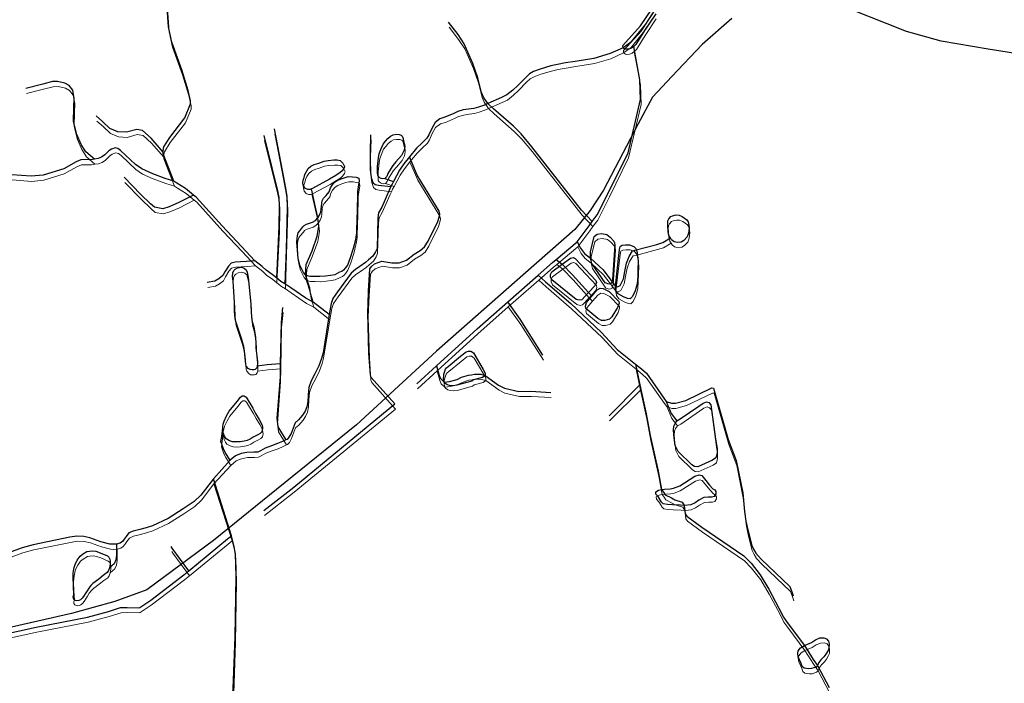
# Model space of a CAD drawing. Units: millimetres. Extents: x 602831 to 628587, y 7012564 to 7026344.
# Drawn here: x 615825 to 616529, y 7022430 to 7022904 of the extents above; entities that cross this region are included whole.
import ezdxf

# ---------------------------------------------------------------- set-up
doc = ezdxf.new("R2010")
doc.units = ezdxf.units.MM
for name, color, linetype in [('CURSO DAGUA', 4, 'Continuous'), ('Feições de Rodovia SC-340', 10, 'Continuous'), ('LAGOA', 4, 'Continuous')]:
    doc.layers.add(name, color=color, linetype=linetype)
for name, color, linetype, lineweight in [('HID_Massa_Dagua_A', 7, 'Continuous', 0), ('HID_Trecho_Drenagem_L', 5, 'Continuous', 0), ('HID_Trecho_Massa_Dagua_A', 7, 'Continuous', 0)]:
    doc.layers.add(name, color=color, linetype=linetype, lineweight=lineweight)

msp = doc.modelspace()

# ---------------------------------------------------------------- linework, layer by layer
at = {"color": 7}
msp.add_lwpolyline([(616333.81911, 7022904.73379), (616312.67136, 7022886.3113), (616290.95621, 7022863.26418), (616277.18034, 7022848.64331), (616266.93094, 7022829.67539), (616242.2424, 7022782.24455), (616232.76946, 7022767.71895), (616221.76513, 7022754.03873), (616184.48537, 7022721.52012), (616122.75487, 7022667.30291), (616065.81211, 7022614.59156), (616008.60378, 7022568.3764), (615963.60299, 7022532.02298), (615915.77957, 7022496.90057), (615892.9944, 7022488.42375), (615862.16736, 7022479.94686), (615813.9164, 7022469.01619)], dxfattribs=at)
at = {"layer": 'CURSO DAGUA'}
for p, q in [((616085.9601, 7022790.6071), (616092.13305, 7022788.50105)), ((616246.1171, 7022621.0481), (616268.2381, 7022643.1261))]:
    msp.add_line(p, q, dxfattribs=at)
for points in [[(615927.5251, 7022809.3291), (615927.4971, 7022810.5801), (615927.9871, 7022813.1791), (615932.2601, 7022819.8291), (615942.9961, 7022833.8431), (615947.1211, 7022843.7571), (615947.1671, 7022845.9301), (615945.4791, 7022853.4681), (615940.8991, 7022868.1341), (615933.7111, 7022887.9661), (615931.4431, 7022898.8861), (615930.1731, 7022915.8741)], [(616279.4571, 7022908.057), (616271.5511, 7022896.286), (616265.2571, 7022886.301), (616263.7451, 7022884.711), (616262.2251, 7022883.555), (616260.3131, 7022882.923), (616258.5261, 7022882.783), (616257.5501, 7022882.95), (616256.7571, 7022883.284), (616256.1351, 7022883.845), (616255.9351, 7022885.586), (616268.5721, 7022899.447), (616280.6701, 7022917.336)], [(616278.7238, 7022910.7686), (616272.1024, 7022900.6946), (616261.5615, 7022887.6908), (616256.135, 7022883.845), (616246.967, 7022879.675), (616235.303, 7022876.312), (616221.956, 7022874.096), (616215.011, 7022873.011), (616209.408, 7022872.007), (616204.564, 7022870.8781), (616197.013, 7022868.575), (616192.192, 7022866.829), (616189.297, 7022865.296), (616186.8169, 7022862.884), (616180.927, 7022856.885), (616177.415, 7022853.626), (616173.065, 7022850.167), (616169.292, 7022848.2899), (616159.54307, 7022844.04407), (616157.075, 7022842.9689), (616152.948, 7022841.4631), (616149.557, 7022840.52), (616145.705, 7022840.022), (616141.8879, 7022839.4511), (616138.169, 7022838.407), (616135.349, 7022837.017), (616128.839, 7022834.2199), (616125.335, 7022833.063), (616121.839, 7022830.564), (616119.429, 7022826.303), (616117.412, 7022821.816), (616116.056, 7022819.3799), (616112.505, 7022816.013), (616108.548, 7022812.292), (616103.47105, 7022806.0181), (616099.467, 7022801.07), (616096.472, 7022796.5671), (616092.13305, 7022788.50105), (616091.076, 7022786.535), (616090.21705, 7022784.70405), (616089.291, 7022782.731), (616083.692, 7022769.949), (616081.507, 7022766.045), (616080.996, 7022762.468), (616080.35, 7022740.665), (616079.283, 7022738.1879), (616077.404, 7022735.038), (616074.267, 7022732.387), (616072.0919, 7022730.658), (616068.188, 7022727.697), (616064.919, 7022725.664), (616061.888, 7022722.8659), (616052.112, 7022709.701), (616048.855, 7022704.806), (616047.584, 7022701.281), (616046.147, 7022693.339), (616041.795, 7022665.961), (616040.697, 7022662.071), (616038.844, 7022656.747), (616035.895, 7022650.9751), (616033.327, 7022646.137), (616031.705, 7022641.424), (616031.229, 7022636.107), (616030.872, 7022631.222), (616030.319, 7022627.392), (616028.949, 7022624.305), (616027.224, 7022621.587), (616024.142, 7022618.137), (616021.779, 7022616.05), (616018.901, 7022608.537), (616017.464, 7022605.74), (616016.056, 7022604.285), (616015.15905, 7022603.88005), (616012.909, 7022602.866), (616009.3231, 7022601.239), (616005.051, 7022599.735), (616000.482, 7022597.948), (615997.182, 7022596.134), (615995.242, 7022595.233), (615992.375, 7022595.04), (615987.371, 7022594.893), (615983.223, 7022594.111), (615979.277, 7022592.601), (615975.51005, 7022589.31105), (615963.45005, 7022576.05005), (615954.542, 7022564.498), (615949.771, 7022559.96), (615941.865, 7022554.62), (615931.03, 7022547.856), (615919.829, 7022542.586), (615915.34, 7022541.124), (615910.928, 7022539.877), (615906.013, 7022538.822), (615902.976, 7022537.437), (615901.075, 7022534.94), (615899.764, 7022532.939), (615898.537, 7022531.479), (615896.88, 7022530.282), (615894.25405, 7022529.46805), (615891.787, 7022529.376), (615889.469, 7022529.4249), (615883.091, 7022531.156), (615875.215, 7022534.005), (615870.777, 7022534.897), (615865.78, 7022535.112), (615860.944, 7022534.3451), (615834.738, 7022529.068), (615826.934, 7022526.7701), (615776.568, 7022508.418)], [(616159.54307, 7022844.04407), (616156.5561, 7022848.6931), (616154.9931, 7022851.8801), (616152.3891, 7022862.3721), (616148.8031, 7022872.6681), (616144.2391, 7022882.9851), (616142.5771, 7022886.6091), (616138.2651, 7022893.4411), (616131.3841, 7022902.1771)], [(616234.1431, 7022759.7751), (616237.7401, 7022764.4961), (616245.9471, 7022781.0461), (616259.7011, 7022808.8461), (616268.5561, 7022846.9131), (616268.1521, 7022861.0481), (616263.7451, 7022884.7111)], [(615878.43605, 7022804.323), (615872.3491, 7022809.5081), (615869.0911, 7022814.7961), (615865.9811, 7022821.9291), (615863.5721, 7022831.3311), (615863.6761, 7022841.3311), (615864.0301, 7022847.7381), (615862.9571, 7022853.5231), (615860.3121, 7022856.9501), (615857.3021, 7022858.5361), (615852.1111, 7022859.8421), (615848.5201, 7022859.7011), (615841.6321, 7022857.8911), (615829.3921, 7022854.8901)], [(616234.1431, 7022759.7751), (616226.5261, 7022767.9271), (616191.0691, 7022813.2571), (616183.4341, 7022822.3351), (616177.8971, 7022827.7801), (616163.7031, 7022840.2591), (616159.54307, 7022844.04407)], [(615927.5251, 7022809.3291), (615918.8761, 7022819.4441), (615912.7951, 7022824.9011), (615908.6771, 7022825.5321), (615901.3491, 7022823.5141), (615895.1601, 7022823.8631), (615889.4491, 7022826.2681), (615884.2281, 7022831.2721), (615879.7451, 7022835.1721)], [(616006.8421, 7022826.0281), (616012.8141, 7022795.0241), (616014.9641, 7022783.6711), (616015.9261, 7022777.7801), (616016.1961, 7022770.0551), (616015.3311, 7022739.6321), (616014.45005, 7022715.29305)], [(615999.4551, 7022821.2221), (616005.2701, 7022798.1581), (616009.0761, 7022782.8561), (616010.1461, 7022776.9621), (616010.5621, 7022770.9741), (616010.2451, 7022756.0861), (616008.44805, 7022719.64205)], [(616075.6621, 7022821.6331), (616075.4001, 7022809.3531), (616075.4561, 7022796.6321), (616076.2091, 7022791.1791), (616077.4421, 7022787.7831), (616079.0421, 7022786.3351), (616081.5321, 7022785.8481), (616090.21705, 7022784.70405)], [(616046.147, 7022693.339), (616034.7421, 7022702.259), (616029.581, 7022704.978), (616018.689, 7022712.567), (616014.45005, 7022715.29305), (616011.7539, 7022717.027), (616008.44805, 7022719.64205), (616005.4451, 7022722.017), (616001.053, 7022725.083), (615998.246, 7022727.715), (615993.14905, 7022731.73805), (615983.475, 7022742.019), (615969.761, 7022756.6259), (615951.207, 7022777.1339), (615949.29005, 7022778.70405), (615943.62, 7022783.348), (615937.287, 7022787.179), (615935.28805, 7022788.59905), (615929.025, 7022790.616), (615920.106, 7022793.8509), (615912.389, 7022797.349), (615907.708, 7022800.4569), (615897.16, 7022810.575), (615895.198, 7022812.066), (615893.357, 7022812.3951), (615890.766, 7022811.544), (615888.7799, 7022810.173), (615885.965, 7022807.334), (615883.61, 7022805.645), (615881.017, 7022804.721), (615878.43605, 7022804.323), (615875.854, 7022803.925), (615872.268, 7022804.002), (615868.788, 7022803.9669), (615865.387, 7022802.5169), (615856.4731, 7022797.488), (615841.807, 7022792.908), (615833.2009, 7022792.113), (615819.36105, 7022793.11405)], [(615935.28805, 7022788.59905), (615927.5521, 7022808.0781), (615927.5251, 7022809.3291)], [(615999.5931, 7022553.5771), (616020.8391, 7022570.2101), (616093.0981, 7022629.5551), (616076.2141, 7022648.5061), (616075.5991, 7022650.2591), (616074.6261, 7022665.8271), (616073.7221, 7022694.8741), (616073.9581, 7022700.8491), (616074.2661, 7022710.1921), (616075.2541, 7022725.9361), (616076.3801, 7022727.7601), (616078.5921, 7022729.5611), (616083.8551, 7022731.6241), (616090.8931, 7022730.2781), (616096.1121, 7022730.2761), (616101.3721, 7022732.2291), (616106.7921, 7022736.5721), (616111.3051, 7022739.1941), (616114.2921, 7022741.6301), (616116.9911, 7022745.8131), (616123.8141, 7022759.9101), (616124.8571, 7022762.9321), (616125.2271, 7022764.9901), (616124.8391, 7022767.1731), (616109.0771, 7022792.8401), (616103.47105, 7022806.0181)], [(615949.29005, 7022778.70405), (615938.7301, 7022773.2841), (615931.8191, 7022770.3871), (615927.3311, 7022768.9611), (615921.4811, 7022769.9551), (615918.6001, 7022772.5171), (615911.3521, 7022779.3031), (615899.7581, 7022791.4011)], [(616034.7421, 7022702.259), (616032.9291, 7022708.4261), (616032.3581, 7022712.2431), (616029.2991, 7022721.7671), (616029.7175, 7022729.2061), (616033.9581, 7022738.9999), (616037.5461, 7022749.2733), (616038.8677, 7022756.2723), (616038.1461, 7022762.4231), (616033.4321, 7022783.0661)], [(616173.7501, 7022702.4571), (616195.4951, 7022721.5791), (616205.8191, 7022730.6581), (616208.3701, 7022732.8081), (616223.3111, 7022745.3981), (616231.9031, 7022756.8351), (616234.1431, 7022759.7751)], [(616223.3111, 7022745.3981), (616225.8131, 7022740.6931), (616228.6021, 7022736.9691), (616232.9181, 7022733.6661), (616241.8727, 7022725.3141), (616248.2431, 7022717.0461), (616250.6711, 7022713.6411), (616252.2287, 7022713.1783), (616254.0975, 7022714.1121), (616256.4465, 7022718.9791), (616257.4307, 7022724.1777), (616258.6961, 7022730.1491), (616260.4537, 7022734.7859), (616262.9845, 7022738.9307), (616265.6101, 7022739.4961), (616280.3991, 7022743.3691), (616284.5441, 7022744.7411), (616290.0111, 7022748.0571)], [(615993.14905, 7022731.73805), (615987.0881, 7022731.3801), (615982.7701, 7022731.1461), (615979.0321, 7022730.8991), (615976.0781, 7022730.0561), (615974.1481, 7022727.8871), (615971.7421, 7022723.8431), (615970.1991, 7022721.1581), (615967.4341, 7022718.9331), (615964.5351, 7022717.2551), (615958.9691, 7022716.2501)], [(616208.3701, 7022732.8081), (616212.7611, 7022729.4331), (616220.0477, 7022721.6903), (616231.5331, 7022709.0401), (616233.8991, 7022706.4621)], [(616195.4951, 7022721.5791), (616200.8471, 7022716.8441), (616218.8101, 7022701.1941), (616240.7091, 7022680.5781), (616251.8951, 7022668.5471), (616265.0381, 7022657.9611)], [(616012.8381, 7022698.5461), (616011.7971, 7022687.7341), (616011.2511, 7022658.1591), (616011.0821, 7022649.0451), (616008.8181, 7022619.3031), (616009.5601, 7022613.3081), (616015.15905, 7022603.88005)], [(616108.8821, 7022643.9671), (616122.8591, 7022656.7281), (616151.8621, 7022683.2081), (616173.7501, 7022702.4571)], [(616198.7811, 7022664.4531), (616182.6911, 7022690.0191), (616173.7501, 7022702.4571)], [(616011.2511, 7022658.1591), (616001.9121, 7022657.5481), (615994.7921, 7022656.5921)], [(616122.8591, 7022656.7281), (616124.7041, 7022649.8681), (616125.6981, 7022647.6321), (616128.4481, 7022645.2291), (616132.0903, 7022645.5277), (616137.6601, 7022647.0121), (616140.7237, 7022648.5891), (616145.6437, 7022650.1199), (616147.8253, 7022650.4445), (616149.9139, 7022650.9083), (616154.5593, 7022650.7389), (616157.6501, 7022649.9471), (616167.1021, 7022643.0671), (616171.3511, 7022640.7621), (616181.7241, 7022638.5221), (616190.2581, 7022638.6011), (616204.4391, 7022637.7781)], [(616265.0381, 7022657.9611), (616269.2941, 7022654.5341), (616272.8141, 7022651.4551), (616285.3921, 7022633.6121), (616286.9991, 7022631.2411)], [(616265.0381, 7022657.9611), (616268.2381, 7022643.1261), (616272.6911, 7022622.4871), (616275.5831, 7022607.1321), (616281.3081, 7022581.5301), (616283.6791, 7022568.4631), (616285.0309, 7022566.6681), (616286.2605, 7022564.6133), (616290.8095, 7022562.4229), (616293.0317, 7022561.0787), (616298.3533, 7022559.5009), (616299.7571, 7022557.1751), (616300.6461, 7022551.0661), (616301.7181, 7022549.5331), (616312.5111, 7022541.7091), (616342.4181, 7022521.0861), (616347.5831, 7022515.8171), (616354.1331, 7022507.6001), (616360.2281, 7022497.4311), (616367.4851, 7022483.7711), (616370.6821, 7022477.3261), (616373.3621, 7022473.4951), (616385.7021, 7022457.1771), (616391.9855, 7022447.0507), (616395.0521, 7022442.7361), (616403.3041, 7022427.1101)], [(616286.9991, 7022631.2411), (616290.6831, 7022630.0461), (616293.5091, 7022630.0181), (616301.1021, 7022632.0441), (616319.6701, 7022640.9921), (616320.7911, 7022640.7631), (616331.1901, 7022604.1371), (616336.9131, 7022589.1881), (616341.6491, 7022566.1331), (616343.0391, 7022552.8211), (616343.9121, 7022545.8551), (616345.4731, 7022538.8111), (616348.0531, 7022528.5311), (616349.2941, 7022525.8011), (616351.1141, 7022522.9211), (616354.8041, 7022518.7171), (616375.3021, 7022499.2741), (616376.7851, 7022495.4191), (616377.6331, 7022492.5981)], [(616286.9991, 7022631.2411), (616290.4841, 7022622.7281), (616294.6721, 7022617.4691)], [(615975.51005, 7022589.31105), (615971.8381, 7022594.9541), (615970.5911, 7022597.5861), (615968.8101, 7022602.6391), (615969.4081, 7022606.2731), (615970.1271, 7022612.5101)], [(615973.6361, 7022396.3171), (615975.5441, 7022404.1801), (615976.6301, 7022414.3401), (615977.6481, 7022426.3871), (615978.9341, 7022462.9621), (615979.6031, 7022506.2921), (615979.1531, 7022522.6091), (615978.0881, 7022528.7931), (615976.3601, 7022535.3901), (615963.45005, 7022576.05005)], [(615945.9291, 7022510.5051), (615973.5181, 7022533.1651), (615976.3601, 7022535.3901)], [(615894.25405, 7022529.46805), (615894.1981, 7022521.4981), (615893.8021, 7022518.1851), (615892.5721, 7022515.4761), (615889.3171, 7022512.4841)], [(615945.9291, 7022510.5051), (615934.0961, 7022526.6301), (615933.3131, 7022527.8981)], [(615813.1151, 7022464.9331), (615836.9281, 7022470.1881), (615873.5041, 7022477.4551), (615888.4831, 7022481.3761), (615897.0221, 7022484.1301), (615901.8081, 7022484.2451), (615909.6301, 7022483.9701), (615910.8301, 7022484.1621), (615918.6641, 7022489.5401), (615942.4241, 7022507.6251), (615945.9291, 7022510.5051)]]:
    msp.add_lwpolyline(points, dxfattribs=at)
at = {"layer": 'Feições de Rodovia SC-340'}
msp.add_lwpolyline([(616593.82619, 7022870.81118), (616517.07279, 7022882.80166), (616483.49865, 7022888.62389), (616458.7475, 7022895.36852), (616404.4953, 7022916.85153)], dxfattribs=at)
at = {"layer": 'HID_Massa_Dagua_A'}
for points in [[(616086.37948, 7022786.99475), (616084.91948, 7022786.78875), (616083.84448, 7022786.96675), (616082.74348, 7022787.51375), (616081.53748, 7022788.48775), (616081.24248, 7022789.21375), (616081.21548, 7022790.98875), (616081.21348, 7022793.61375), (616081.23348, 7022795.70675), (616081.54648, 7022799.27275), (616081.84848, 7022801.92375), (616082.41048, 7022804.50475), (616082.79148, 7022805.90275), (616085.06148, 7022811.50475), (616086.79248, 7022813.66775), (616088.44348, 7022815.56175), (616090.37448, 7022817.15675), (616092.24348, 7022818.13075), (616094.37648, 7022818.46975), (616096.60748, 7022818.39775), (616097.99648, 7022817.97575), (616098.69748, 7022817.12675), (616099.38448, 7022815.57475), (616099.76448, 7022813.47275), (616100.47048, 7022811.27475), (616100.56548, 7022809.61275), (616100.02748, 7022806.60675), (616098.38248, 7022803.45275), (616094.19348, 7022798.73375), (616092.18448, 7022796.16775), (616090.37948, 7022793.59775), (616088.54848, 7022790.53775), (616087.67648, 7022788.38975)], [(616032.90348, 7022779.10575), (616031.36448, 7022779.02375), (616029.74648, 7022779.81075), (616028.24648, 7022781.55975), (616027.79148, 7022783.62175), (616028.13048, 7022785.72475), (616028.82748, 7022787.74575), (616029.27848, 7022789.73975), (616030.28248, 7022791.95075), (616031.52848, 7022794.00075), (616033.45548, 7022795.82375), (616035.83548, 7022796.97575), (616039.11048, 7022797.92775), (616042.91548, 7022799.22075), (616045.82248, 7022799.77975), (616049.87748, 7022800.16775), (616052.33848, 7022800.13175), (616054.50748, 7022799.84875), (616056.38548, 7022797.86475), (616057.51548, 7022795.55675), (616057.48048, 7022795.09175), (616057.15648, 7022794.08475), (616055.99348, 7022792.46575), (616054.44448, 7022791.10875), (616051.38248, 7022789.04775), (616046.85248, 7022786.34775), (616034.79948, 7022779.80075), (616033.85148, 7022779.45375)], [(616043.91848, 7022717.19875), (616039.96148, 7022716.84875), (616036.17648, 7022716.91375), (616032.81748, 7022716.98475), (616030.96948, 7022717.35975), (616029.71848, 7022718.15475), (616028.33848, 7022719.76275), (616027.04848, 7022722.16075), (616025.70448, 7022725.08475), (616024.65848, 7022728.60675), (616024.10648, 7022732.24075), (616023.87648, 7022736.03175), (616023.57248, 7022741.34475), (616023.65548, 7022744.08275), (616023.89448, 7022746.09675), (616024.38648, 7022748.08175), (616025.55648, 7022749.62675), (616027.73948, 7022752.31175), (616028.66348, 7022753.47775), (616030.49848, 7022754.37875), (616032.54048, 7022755.07975), (616034.63348, 7022755.79575), (616036.75248, 7022757.00175), (616038.56548, 7022758.81075), (616039.76748, 7022760.75575), (616040.61048, 7022763.06875), (616040.97348, 7022765.13775), (616041.25248, 7022769.02375), (616041.66948, 7022770.98575), (616042.61548, 7022772.78875), (616044.49148, 7022774.83375), (616046.64948, 7022777.51075), (616047.45048, 7022780.16775), (616048.65448, 7022782.18675), (616050.50548, 7022784.26475), (616052.42048, 7022785.45875), (616055.22048, 7022786.78975), (616057.99548, 7022787.70375), (616060.24848, 7022788.26875), (616063.21248, 7022788.09975), (616065.98548, 7022787.75375), (616067.87648, 7022787.10075), (616068.05248, 7022784.97875), (616067.07748, 7022779.52975), (616066.85248, 7022777.37575), (616066.80148, 7022774.22975), (616066.46348, 7022756.45075), (616066.10248, 7022750.98775), (616066.05948, 7022748.20075), (616065.61348, 7022745.29075), (616065.29048, 7022743.18775), (616063.68448, 7022736.89275), (616061.67148, 7022730.28775), (616059.62048, 7022724.97575), (616057.99948, 7022722.99875), (616056.83948, 7022721.48575), (616055.62748, 7022720.62075), (616054.08348, 7022719.94975), (616050.52248, 7022718.21075), (616047.65548, 7022717.60975)], [(616298.03248, 7022741.40075), (616295.44748, 7022741.12475), (616292.98048, 7022741.81275), (616291.26948, 7022743.19375), (616290.43048, 7022744.44475), (616289.59248, 7022745.69575), (616288.99148, 7022747.10075), (616288.83248, 7022749.37075), (616288.50348, 7022752.70475), (616288.47648, 7022754.87675), (616288.61448, 7022756.64875), (616289.26948, 7022758.17475), (616290.76848, 7022759.71675), (616292.00548, 7022760.28375), (616294.44848, 7022760.88675), (616296.57048, 7022760.73275), (616298.80548, 7022759.81775), (616302.13648, 7022757.39575), (616303.17148, 7022755.98575), (616303.63148, 7022753.70075), (616303.78148, 7022751.76875), (616303.37048, 7022747.98475), (616302.32948, 7022745.18375), (616299.98748, 7022742.61275)], [(616248.30748, 7022712.25975), (616246.41548, 7022711.51775), (616243.85148, 7022712.33975), (616234.35048, 7022726.31075), (616233.33748, 7022730.05375), (616233.30948, 7022734.58275), (616236.02548, 7022745.42575), (616238.14448, 7022747.21675), (616241.19348, 7022747.69375), (616244.95348, 7022746.93275), (616247.39948, 7022745.05975), (616250.08848, 7022742.17075), (616250.51248, 7022741.07975), (616250.67848, 7022739.51975), (616249.01848, 7022714.60775), (616248.66248, 7022713.43375)], [(616263.30048, 7022702.66875), (616261.64348, 7022701.04375), (616259.78748, 7022701.23175), (616256.99948, 7022702.36875), (616253.13548, 7022704.53075), (616251.38648, 7022706.99775), (616251.09048, 7022710.02875), (616253.83748, 7022734.07375), (616254.21048, 7022737.67775), (616254.64348, 7022738.68675), (616255.94148, 7022739.43375), (616258.26048, 7022739.67675), (616261.22748, 7022739.51475), (616264.26948, 7022738.41075), (616265.65348, 7022736.84075), (616266.02948, 7022735.88375), (616266.40648, 7022734.92675), (616266.91848, 7022731.74775), (616267.41448, 7022728.24375), (616267.20848, 7022722.01975), (616267.06448, 7022717.29175), (616266.71948, 7022711.69675), (616265.27148, 7022706.77575)], [(616227.17448, 7022700.40275), (616225.53948, 7022699.94775), (616223.08148, 7022700.62375), (616205.64748, 7022714.67375), (616204.76248, 7022716.74775), (616204.67048, 7022718.48775), (616205.66648, 7022720.28975), (616213.18048, 7022725.82075), (616219.02548, 7022730.12275), (616220.91348, 7022730.53875), (616222.46348, 7022729.72575), (616225.86848, 7022725.95975), (616237.23748, 7022714.07175), (616237.51248, 7022712.61975), (616236.73048, 7022710.45375), (616231.95248, 7022705.42775)], [(615992.77448, 7022650.28475), (615991.53948, 7022650.25375), (615990.07948, 7022650.43975), (615988.65648, 7022651.19775), (615987.32748, 7022652.91075), (615986.98248, 7022654.39775), (615986.16548, 7022663.63875), (615985.51748, 7022667.00575), (615985.00348, 7022669.36275), (615984.19148, 7022671.91575), (615980.82548, 7022682.02875), (615979.94448, 7022684.81075), (615979.46048, 7022687.06175), (615979.14248, 7022689.40675), (615978.92948, 7022692.10175), (615978.84148, 7022698.33475), (615977.92348, 7022713.57175), (615977.60048, 7022716.83275), (615977.83848, 7022719.57575), (615978.42148, 7022721.19875), (615979.40848, 7022722.24075), (615981.06248, 7022723.12975), (615983.87648, 7022723.59275), (615985.80948, 7022722.96275), (615987.33748, 7022721.76075), (615987.89948, 7022720.10575), (615988.76348, 7022716.14575), (615989.77048, 7022707.00775), (615990.64948, 7022697.19175), (615990.76848, 7022691.25275), (615991.04848, 7022688.63875), (615991.41548, 7022685.94075), (615991.85648, 7022683.95275), (615992.83848, 7022680.91375), (615993.27948, 7022677.82975), (615993.93848, 7022673.47375), (615994.18048, 7022669.43775), (615994.19948, 7022665.73275), (615995.31648, 7022656.37075), (615995.30748, 7022654.80975), (615995.21148, 7022652.97975), (615994.79448, 7022651.80275), (615993.71348, 7022650.59975)], [(616246.89248, 7022686.47475), (616243.65848, 7022685.52875), (616241.12248, 7022685.58975), (616238.49248, 7022687.06475), (616229.93848, 7022694.17875), (616229.62948, 7022695.81275), (616230.48748, 7022698.37675), (616234.31848, 7022702.84975), (616238.14948, 7022707.32375), (616240.22748, 7022708.60775), (616242.36248, 7022708.40475), (616246.72548, 7022706.26075), (616253.64948, 7022699.19875), (616253.70848, 7022697.89375), (616252.66448, 7022694.82375), (616248.64948, 7022688.19675)], [(616137.73048, 7022639.28575), (616135.18948, 7022639.00475), (616132.66648, 7022639.16475), (616130.94348, 7022639.67575), (616129.26048, 7022640.90475), (616128.86748, 7022641.61675), (616128.47348, 7022642.32875), (616128.34948, 7022644.17075), (616128.44348, 7022645.90275), (616128.62048, 7022647.31375), (616129.21248, 7022649.36975), (616129.66648, 7022650.73375), (616130.43848, 7022651.68975), (616131.60448, 7022652.67075), (616140.41148, 7022659.96575), (616144.56848, 7022663.20475), (616146.10848, 7022663.71975), (616147.85548, 7022663.59275), (616149.81648, 7022662.33275), (616156.63748, 7022650.49475), (616158.14648, 7022648.03375), (616158.06948, 7022646.33475), (616156.25648, 7022644.88475), (616149.75948, 7022643.16675), (616148.58748, 7022642.28475)], [(615982.91648, 7022598.83875), (615980.25048, 7022598.79675), (615977.49048, 7022598.97875), (615975.32848, 7022599.58875), (615973.09248, 7022600.94475), (615972.06748, 7022602.36475), (615971.21448, 7022604.14075), (615970.81648, 7022605.43375), (615970.64448, 7022606.55675), (615970.54548, 7022608.08875), (615970.54648, 7022608.89775), (615970.54748, 7022609.70775), (615970.88948, 7022611.54775), (615971.49848, 7022613.64475), (615973.25648, 7022617.49175), (615975.19848, 7022620.77775), (615980.81748, 7022627.73975), (615983.33748, 7022630.87575), (615984.53348, 7022631.74075), (615985.81848, 7022631.82775), (615987.18548, 7022630.72775), (615991.98348, 7022622.93075), (615994.02648, 7022619.06875), (615996.57148, 7022614.90175), (615998.21248, 7022611.71075), (615998.62848, 7022610.52375), (615998.85748, 7022609.39075), (615998.94048, 7022608.29375), (615998.81148, 7022607.23275), (615998.47748, 7022606.11975), (615997.36448, 7022604.91675), (615995.57648, 7022603.92475), (615992.38348, 7022602.18575), (615990.15548, 7022600.83475), (615988.09148, 7022599.91375), (615985.74048, 7022599.35875)], [(616320.46648, 7022585.74275), (616309.91348, 7022581.17275), (616307.70448, 7022581.30275), (616305.72348, 7022582.48175), (616295.99848, 7022592.03475), (616293.90448, 7022596.40375), (616293.08748, 7022601.73875), (616292.59748, 7022607.17875), (616292.91648, 7022610.14675), (616293.73148, 7022611.94975), (616295.09148, 7022613.85675), (616297.38748, 7022615.21075), (616310.70348, 7022624.46375), (616313.80448, 7022626.57175), (616316.27748, 7022627.48875), (616317.90248, 7022626.89275), (616319.22848, 7022625.39475), (616322.60748, 7022600.72175), (616323.73748, 7022594.07975), (616323.74048, 7022590.67375), (616322.80348, 7022587.49475)], [(616321.69748, 7022559.93175), (616320.09848, 7022559.43975), (616317.34448, 7022559.46775), (616314.26148, 7022559.13575), (616310.65548, 7022557.21475), (616308.02748, 7022555.31975), (616304.89748, 7022553.86575), (616300.43748, 7022553.54675), (616300.17648, 7022553.56275), (616297.61248, 7022553.71975), (616291.96248, 7022553.92075), (616288.37848, 7022554.20975), (616285.26748, 7022554.74775), (616284.15448, 7022555.80975), (616281.62148, 7022559.78375), (616280.00848, 7022561.57575), (616279.88048, 7022563.27975), (616281.99348, 7022564.49075), (616284.09848, 7022564.85075), (616286.20448, 7022565.20975), (616290.22648, 7022565.27875), (616292.69648, 7022565.87075), (616297.02448, 7022567.49475), (616307.96248, 7022574.41575), (616310.97948, 7022575.32775), (616312.78648, 7022574.87575), (616314.64848, 7022572.57475), (616318.44448, 7022568.07975), (616320.66448, 7022565.37675), (616322.10548, 7022564.52875), (616322.81848, 7022563.36275), (616322.94748, 7022561.76675)], [(615867.76048, 7022485.63475), (615866.27648, 7022485.45375), (615865.38048, 7022485.60375), (615864.41148, 7022486.20475), (615863.84348, 7022487.16575), (615863.77048, 7022488.33675), (615864.15648, 7022489.56475), (615863.80748, 7022495.84175), (615863.59948, 7022502.57575), (615863.66248, 7022504.79875), (615863.96848, 7022506.83675), (615864.46948, 7022509.24675), (615865.02148, 7022511.39375), (615866.56748, 7022514.45975), (615868.58048, 7022517.22175), (615870.31348, 7022518.72975), (615873.47548, 7022520.55975), (615875.24048, 7022520.88975), (615877.73848, 7022521.07375), (615879.90648, 7022520.74975), (615883.08948, 7022519.68475), (615888.23348, 7022517.41675), (615889.14848, 7022516.59575), (615889.94548, 7022515.23775), (615890.19148, 7022513.71975), (615890.16048, 7022511.49575), (615889.73648, 7022508.87175), (615888.91848, 7022506.94375), (615888.08648, 7022505.52975), (615885.10948, 7022503.57375), (615881.94548, 7022500.89375), (615877.80748, 7022497.79275), (615876.29648, 7022496.36975), (615874.76148, 7022494.51275), (615873.59648, 7022492.43675), (615872.32648, 7022490.39475), (615871.16748, 7022488.57975), (615870.05148, 7022487.25375), (615868.85048, 7022486.13475)], [(616391.17448, 7022436.99175), (616389.32548, 7022436.82875), (616385.96148, 7022437.40575), (616384.59548, 7022438.54275), (616383.78248, 7022440.57975), (616381.80148, 7022445.41775), (616381.35548, 7022447.99475), (616381.66248, 7022449.73175), (616383.35048, 7022451.85275), (616386.12148, 7022453.56475), (616391.32248, 7022455.57875), (616394.06048, 7022457.61675), (616397.18848, 7022458.85375), (616399.94448, 7022459.07975), (616402.00248, 7022458.29875), (616403.25348, 7022456.61975), (616403.74248, 7022454.73075), (616403.67348, 7022451.47075), (616403.00648, 7022449.91875), (616401.53148, 7022447.39675), (616400.06248, 7022445.34675), (616397.86848, 7022443.30275), (616396.54448, 7022441.32275), (616395.47148, 7022439.12375), (616394.48148, 7022437.97375)]]:
    msp.add_lwpolyline(points, close=True, dxfattribs=at)
at = {"layer": 'HID_Trecho_Drenagem_L'}
for p, q in [((616086.37948, 7022786.99475), (616092.55243, 7022784.8887)), ((616246.53648, 7022617.43575), (616268.65748, 7022639.51375))]:
    msp.add_line(p, q, dxfattribs=at)
for points in [[(616279.14318, 7022907.15625), (616272.52178, 7022897.08225), (616261.98088, 7022884.07845), (616256.55438, 7022880.23265), (616247.38638, 7022876.06265), (616235.72238, 7022872.69965), (616222.37538, 7022870.48365), (616215.43038, 7022869.39865), (616209.82738, 7022868.39465), (616204.98338, 7022867.26575), (616197.43238, 7022864.96265), (616192.61138, 7022863.21665), (616189.71638, 7022861.68365), (616187.23628, 7022859.27165), (616181.34638, 7022853.27265), (616177.83438, 7022850.01365), (616173.48438, 7022846.55465), (616169.71138, 7022844.67755), (616159.96244, 7022840.43171), (616157.49438, 7022839.35655), (616153.36738, 7022837.85075), (616149.97638, 7022836.90765), (616146.12438, 7022836.40965), (616142.30728, 7022835.83875), (616138.58838, 7022834.79465), (616135.76838, 7022833.40465), (616129.25838, 7022830.60755), (616125.75438, 7022829.45065), (616122.25838, 7022826.95165), (616119.84838, 7022822.69065), (616117.83138, 7022818.20365), (616116.47538, 7022815.76755), (616112.92438, 7022812.40065), (616108.96738, 7022808.67965), (616103.89043, 7022802.40575), (616099.88638, 7022797.45765), (616096.89138, 7022792.95475), (616092.55243, 7022784.8887), (616091.49538, 7022782.92265), (616090.63643, 7022781.0917), (616089.71038, 7022779.11865), (616084.11138, 7022766.33665), (616081.92638, 7022762.43265), (616081.41538, 7022758.85565), (616080.76938, 7022737.05265), (616079.70238, 7022734.57555), (616077.82338, 7022731.42565), (616074.68638, 7022728.77465), (616072.51128, 7022727.04565), (616068.60738, 7022724.08465), (616065.33838, 7022722.05165), (616062.30738, 7022719.25355), (616052.53138, 7022706.08865), (616049.27438, 7022701.19365), (616048.00338, 7022697.66865), (616046.56638, 7022689.72665), (616042.21438, 7022662.34865), (616041.11638, 7022658.45865), (616039.26338, 7022653.13465), (616036.31438, 7022647.36275), (616033.74638, 7022642.52465), (616032.12438, 7022637.81165), (616031.64838, 7022632.49465), (616031.29138, 7022627.60965), (616030.73838, 7022623.77965), (616029.36838, 7022620.69265), (616027.64338, 7022617.97465), (616024.56138, 7022614.52465), (616022.19838, 7022612.43765), (616019.32038, 7022604.92465), (616017.88338, 7022602.12765), (616016.47538, 7022600.67265), (616015.57843, 7022600.2677), (616013.32838, 7022599.25365), (616009.74248, 7022597.62665), (616005.47038, 7022596.12265), (616000.90138, 7022594.33565), (615997.60138, 7022592.52165), (615995.66138, 7022591.62065), (615992.79438, 7022591.42765), (615987.79038, 7022591.28065), (615983.64238, 7022590.49865), (615979.69638, 7022588.98865), (615975.92943, 7022585.6987), (615963.86943, 7022572.4377), (615954.96138, 7022560.88565), (615950.19038, 7022556.34765), (615942.28438, 7022551.00765), (615931.44938, 7022544.24365), (615920.24838, 7022538.97365), (615915.75938, 7022537.51165), (615911.34738, 7022536.26465), (615906.43238, 7022535.20965), (615903.39538, 7022533.82465), (615901.49438, 7022531.32765), (615900.18338, 7022529.32665), (615898.95638, 7022527.86665), (615897.29938, 7022526.66965), (615894.67343, 7022525.8557), (615892.20638, 7022525.76365), (615889.88838, 7022525.81255), (615883.51038, 7022527.54365), (615875.63438, 7022530.39265), (615871.19638, 7022531.28465), (615866.19938, 7022531.49965), (615861.36338, 7022530.73275), (615835.15738, 7022525.45565), (615827.35338, 7022523.15775), (615776.98738, 7022504.80565)], [(615927.94448, 7022805.71675), (615927.91648, 7022806.96775), (615928.40648, 7022809.56675), (615932.67948, 7022816.21675), (615943.41548, 7022830.23075), (615947.54048, 7022840.14475), (615947.58648, 7022842.31775), (615945.89848, 7022849.85575), (615941.31848, 7022864.52175), (615934.13048, 7022884.35375), (615931.86248, 7022895.27375), (615930.59248, 7022912.26175)], [(616159.96244, 7022840.43171), (616156.97548, 7022845.08075), (616155.41248, 7022848.26775), (616152.80848, 7022858.75975), (616149.22248, 7022869.05575), (616144.65848, 7022879.37275), (616142.99648, 7022882.99675), (616138.68448, 7022889.82875), (616131.80348, 7022898.56475)], [(616234.56248, 7022756.16275), (616238.15948, 7022760.88375), (616246.36648, 7022777.43375), (616260.12048, 7022805.23375), (616268.97548, 7022843.30075), (616268.57148, 7022857.43575), (616264.16448, 7022881.09875)], [(615878.85543, 7022800.71065), (615872.76848, 7022805.89575), (615869.51048, 7022811.18375), (615866.40048, 7022818.31675), (615863.99148, 7022827.71875), (615864.09548, 7022837.71875), (615864.44948, 7022844.12575), (615863.37648, 7022849.91075), (615860.73148, 7022853.33775), (615857.72148, 7022854.92375), (615852.53048, 7022856.22975), (615848.93948, 7022856.08875), (615842.05148, 7022854.27875), (615829.81148, 7022851.27775)], [(616234.56248, 7022756.16275), (616226.94548, 7022764.31475), (616191.48848, 7022809.64475), (616183.85348, 7022818.72275), (616178.31648, 7022824.16775), (616164.12248, 7022836.64675), (616159.96244, 7022840.43171)], [(615927.94448, 7022805.71675), (615919.29548, 7022815.83175), (615913.21448, 7022821.28875), (615909.09648, 7022821.91975), (615901.76848, 7022819.90175), (615895.57948, 7022820.25075), (615889.86848, 7022822.65575), (615884.64748, 7022827.65975), (615880.16448, 7022831.55975)], [(616007.26148, 7022822.41575), (616013.23348, 7022791.41175), (616015.38348, 7022780.05875), (616016.34548, 7022774.16775), (616016.61548, 7022766.44275), (616015.75048, 7022736.01975), (616014.86943, 7022711.6807)], [(615999.87448, 7022817.60975), (616005.68948, 7022794.54575), (616009.49548, 7022779.24375), (616010.56548, 7022773.34975), (616010.98148, 7022767.36175), (616010.66448, 7022752.47375), (616008.86743, 7022716.0297)], [(616076.08148, 7022818.02075), (616075.81948, 7022805.74075), (616075.87548, 7022793.01975), (616076.62848, 7022787.56675), (616077.86148, 7022784.17075), (616079.46148, 7022782.72275), (616081.95148, 7022782.23575), (616090.63643, 7022781.0917)], [(616046.56638, 7022689.72665), (616035.16148, 7022698.64665), (616030.00038, 7022701.36565), (616019.10838, 7022708.95465), (616014.86943, 7022711.6807), (616012.17328, 7022713.41465), (616008.86743, 7022716.0297), (616005.86448, 7022718.40465), (616001.47238, 7022721.47065), (615998.66538, 7022724.10265), (615993.56843, 7022728.1257), (615983.89438, 7022738.40665), (615970.18038, 7022753.01355), (615951.62638, 7022773.52155), (615949.70943, 7022775.0917), (615944.03938, 7022779.73565), (615937.70638, 7022783.56665), (615935.70743, 7022784.9867), (615929.44438, 7022787.00365), (615920.52538, 7022790.23855), (615912.80838, 7022793.73665), (615908.12738, 7022796.84455), (615897.57938, 7022806.96265), (615895.61738, 7022808.45365), (615893.77638, 7022808.78275), (615891.18538, 7022807.93165), (615889.19928, 7022806.56065), (615886.38438, 7022803.72165), (615884.02938, 7022802.03265), (615881.43638, 7022801.10865), (615878.85543, 7022800.71065), (615876.27338, 7022800.31265), (615872.68738, 7022800.38965), (615869.20738, 7022800.35455), (615865.80638, 7022798.90455), (615856.89248, 7022793.87565), (615842.22638, 7022789.29565), (615833.62028, 7022788.50065), (615819.78043, 7022789.5017)], [(615935.70743, 7022784.9867), (615927.97148, 7022804.46575), (615927.94448, 7022805.71675)], [(616000.01248, 7022549.96475), (616021.25848, 7022566.59775), (616093.51748, 7022625.94275), (616076.63348, 7022644.89375), (616076.01848, 7022646.64675), (616075.04548, 7022662.21475), (616074.14148, 7022691.26175), (616074.37748, 7022697.23675), (616074.68548, 7022706.57975), (616075.67348, 7022722.32375), (616076.79948, 7022724.14775), (616079.01148, 7022725.94875), (616084.27448, 7022728.01175), (616091.31248, 7022726.66575), (616096.53148, 7022726.66375), (616101.79148, 7022728.61675), (616107.21148, 7022732.95975), (616111.72448, 7022735.58175), (616114.71148, 7022738.01775), (616117.41048, 7022742.20075), (616124.23348, 7022756.29775), (616125.27648, 7022759.31975), (616125.64648, 7022761.37775), (616125.25848, 7022763.56075), (616109.49648, 7022789.22775), (616103.89043, 7022802.40575)], [(615949.70943, 7022775.0917), (615939.14948, 7022769.67175), (615932.23848, 7022766.77475), (615927.75048, 7022765.34875), (615921.90048, 7022766.34275), (615919.01948, 7022768.90475), (615911.77148, 7022775.69075), (615900.17748, 7022787.78875)], [(616035.16148, 7022698.64665), (616033.34848, 7022704.81375), (616032.77748, 7022708.63075), (616029.71848, 7022718.15475), (616030.13688, 7022725.59375), (616034.37748, 7022735.38755), (616037.96548, 7022745.66095), (616039.28708, 7022752.65995), (616038.56548, 7022758.81075), (616033.85148, 7022779.45375)], [(616174.16948, 7022698.84475), (616195.91448, 7022717.96675), (616206.23848, 7022727.04575), (616208.78948, 7022729.19575), (616223.73048, 7022741.78575), (616232.32248, 7022753.22275), (616234.56248, 7022756.16275)], [(616223.73048, 7022741.78575), (616226.23248, 7022737.08075), (616229.02148, 7022733.35675), (616233.33748, 7022730.05375), (616242.29208, 7022721.70175), (616248.66248, 7022713.43375), (616251.09048, 7022710.02875), (616252.64808, 7022709.56595), (616254.51688, 7022710.49975), (616256.86588, 7022715.36675), (616257.85008, 7022720.56535), (616259.11548, 7022726.53675), (616260.87308, 7022731.17355), (616263.40388, 7022735.31835), (616266.02948, 7022735.88375), (616280.81848, 7022739.75675), (616284.96348, 7022741.12875), (616290.43048, 7022744.44475)], [(615993.56843, 7022728.1257), (615987.50748, 7022727.76775), (615983.18948, 7022727.53375), (615979.45148, 7022727.28675), (615976.49748, 7022726.44375), (615974.56748, 7022724.27475), (615972.16148, 7022720.23075), (615970.61848, 7022717.54575), (615967.85348, 7022715.32075), (615964.95448, 7022713.64275), (615959.38848, 7022712.63775)], [(616208.78948, 7022729.19575), (616213.18048, 7022725.82075), (616220.46708, 7022718.07795), (616231.95248, 7022705.42775), (616234.31848, 7022702.84975)], [(616195.91448, 7022717.96675), (616201.26648, 7022713.23175), (616219.22948, 7022697.58175), (616241.12848, 7022676.96575), (616252.31448, 7022664.93475), (616265.45748, 7022654.34875)], [(616109.30148, 7022640.35475), (616123.27848, 7022653.11575), (616152.28148, 7022679.59575), (616174.16948, 7022698.84475)], [(616199.20048, 7022660.84075), (616183.11048, 7022686.40675), (616174.16948, 7022698.84475)], [(616013.25748, 7022694.93375), (616012.21648, 7022684.12175), (616011.67048, 7022654.54675), (616011.50148, 7022645.43275), (616009.23748, 7022615.69075), (616009.97948, 7022609.69575), (616015.57843, 7022600.2677)], [(616011.67048, 7022654.54675), (616002.33148, 7022653.93575), (615995.21148, 7022652.97975)], [(616265.45748, 7022654.34875), (616269.71348, 7022650.92175), (616273.23348, 7022647.84275), (616285.81148, 7022629.99975), (616287.41848, 7022627.62875)], [(616265.45748, 7022654.34875), (616268.65748, 7022639.51375), (616273.11048, 7022618.87475), (616276.00248, 7022603.51975), (616281.72748, 7022577.91775), (616284.09848, 7022564.85075), (616285.45028, 7022563.05575), (616286.67988, 7022561.00095), (616291.22888, 7022558.81055), (616293.45108, 7022557.46635), (616298.77268, 7022555.88855), (616300.17648, 7022553.56275), (616301.06548, 7022547.45375), (616302.13748, 7022545.92075), (616312.93048, 7022538.09675), (616342.83748, 7022517.47375), (616348.00248, 7022512.20475), (616354.55248, 7022503.98775), (616360.64748, 7022493.81875), (616367.90448, 7022480.15875), (616371.10148, 7022473.71375), (616373.78148, 7022469.88275), (616386.12148, 7022453.56475), (616392.40488, 7022443.43835), (616395.47148, 7022439.12375), (616403.72348, 7022423.49775)], [(616123.27848, 7022653.11575), (616125.12348, 7022646.25575), (616126.11748, 7022644.01975), (616128.86748, 7022641.61675), (616132.50968, 7022641.91535), (616138.07948, 7022643.39975), (616141.14308, 7022644.97675), (616146.06308, 7022646.50755), (616148.24468, 7022646.83215), (616150.33328, 7022647.29595), (616154.97868, 7022647.12655), (616158.06948, 7022646.33475), (616167.52148, 7022639.45475), (616171.77048, 7022637.14975), (616182.14348, 7022634.90975), (616190.67748, 7022634.98875), (616204.85848, 7022634.16575)], [(616287.41848, 7022627.62875), (616291.10248, 7022626.43375), (616293.92848, 7022626.40575), (616301.52148, 7022628.43175), (616320.08948, 7022637.37975), (616321.21048, 7022637.15075), (616331.60948, 7022600.52475), (616337.33248, 7022585.57575), (616342.06848, 7022562.52075), (616343.45848, 7022549.20875), (616344.33148, 7022542.24275), (616345.89248, 7022535.19875), (616348.47248, 7022524.91875), (616349.71348, 7022522.18875), (616351.53348, 7022519.30875), (616355.22348, 7022515.10475), (616375.72148, 7022495.66175), (616377.20448, 7022491.80675), (616378.05248, 7022488.98575)], [(616287.41848, 7022627.62875), (616290.90348, 7022619.11575), (616295.09148, 7022613.85675)], [(615975.92943, 7022585.6987), (615972.25748, 7022591.34175), (615971.01048, 7022593.97375), (615969.22948, 7022599.02675), (615969.82748, 7022602.66075), (615970.54648, 7022608.89775)], [(615974.05548, 7022392.70475), (615975.96348, 7022400.56775), (615977.04948, 7022410.72775), (615978.06748, 7022422.77475), (615979.35348, 7022459.34975), (615980.02248, 7022502.67975), (615979.57248, 7022518.99675), (615978.50748, 7022525.18075), (615976.77948, 7022531.77775), (615963.86943, 7022572.4377)], [(615946.34848, 7022506.89275), (615973.93748, 7022529.55275), (615976.77948, 7022531.77775)], [(615894.67343, 7022525.8557), (615894.61748, 7022517.88575), (615894.22148, 7022514.57275), (615892.99148, 7022511.86375), (615889.73648, 7022508.87175)], [(615946.34848, 7022506.89275), (615934.51548, 7022523.01775), (615933.73248, 7022524.28575)], [(615813.53448, 7022461.32075), (615837.34748, 7022466.57575), (615873.92348, 7022473.84275), (615888.90248, 7022477.76375), (615897.44148, 7022480.51775), (615902.22748, 7022480.63275), (615910.04948, 7022480.35775), (615911.24948, 7022480.54975), (615919.08348, 7022485.92775), (615942.84348, 7022504.01275), (615946.34848, 7022506.89275)]]:
    msp.add_lwpolyline(points, dxfattribs=at)
at = {"layer": 'HID_Trecho_Massa_Dagua_A'}
msp.add_lwpolyline([(616279.87648, 7022904.44465), (616271.97048, 7022892.67365), (616265.67648, 7022882.68865), (616264.16448, 7022881.09865), (616262.64448, 7022879.94265), (616260.73248, 7022879.31065), (616258.94548, 7022879.17065), (616257.96948, 7022879.33765), (616257.17648, 7022879.67165), (616256.55448, 7022880.23265), (616256.35448, 7022881.97365), (616268.99148, 7022895.83465), (616281.08948, 7022913.72365)], dxfattribs=at)
at = {"layer": 'LAGOA'}
for points in [[(616085.9601, 7022790.6071), (616084.5001, 7022790.4011), (616083.4251, 7022790.5791), (616082.3241, 7022791.1261), (616081.1181, 7022792.1001), (616080.8231, 7022792.8261), (616080.7961, 7022794.6011), (616080.7941, 7022797.2261), (616080.8141, 7022799.3191), (616081.1271, 7022802.8851), (616081.4291, 7022805.5361), (616081.9911, 7022808.1171), (616082.3721, 7022809.5151), (616084.6421, 7022815.1171), (616086.3731, 7022817.2801), (616088.0241, 7022819.1741), (616089.9551, 7022820.7691), (616091.8241, 7022821.7431), (616093.9571, 7022822.0821), (616096.1881, 7022822.0101), (616097.5771, 7022821.5881), (616098.2781, 7022820.7391), (616098.9651, 7022819.1871), (616099.3451, 7022817.0851), (616100.0511, 7022814.8871), (616100.1461, 7022813.2251), (616099.6081, 7022810.2191), (616097.9631, 7022807.0651), (616093.7741, 7022802.3461), (616091.7651, 7022799.7801), (616089.9601, 7022797.2101), (616088.1291, 7022794.1501), (616087.2571, 7022792.0021)], [(616032.4841, 7022782.7181), (616030.9451, 7022782.6361), (616029.3271, 7022783.4231), (616027.8271, 7022785.1721), (616027.3721, 7022787.2341), (616027.7111, 7022789.3371), (616028.4081, 7022791.3581), (616028.8591, 7022793.3521), (616029.8631, 7022795.5631), (616031.1091, 7022797.6131), (616033.0361, 7022799.4361), (616035.4161, 7022800.5881), (616038.6911, 7022801.5401), (616042.4961, 7022802.8331), (616045.4031, 7022803.3921), (616049.4581, 7022803.7801), (616051.9191, 7022803.7441), (616054.0881, 7022803.4611), (616055.9661, 7022801.4771), (616057.0961, 7022799.1691), (616057.0611, 7022798.7041), (616056.7371, 7022797.6971), (616055.5741, 7022796.0781), (616054.0251, 7022794.7211), (616050.9631, 7022792.6601), (616046.4331, 7022789.9601), (616034.3801, 7022783.4131), (616033.4321, 7022783.0661)], [(616043.4991, 7022720.8111), (616039.5421, 7022720.4611), (616035.7571, 7022720.5261), (616032.3981, 7022720.5971), (616030.5501, 7022720.9721), (616029.2991, 7022721.7671), (616027.9191, 7022723.3751), (616026.6291, 7022725.7731), (616025.2851, 7022728.6971), (616024.2391, 7022732.2191), (616023.6871, 7022735.8531), (616023.4571, 7022739.6441), (616023.1531, 7022744.9571), (616023.2361, 7022747.6951), (616023.4751, 7022749.7091), (616023.9671, 7022751.6941), (616025.1371, 7022753.2391), (616027.3201, 7022755.9241), (616028.2441, 7022757.0901), (616030.0791, 7022757.9911), (616032.1211, 7022758.6921), (616034.2141, 7022759.4081), (616036.3331, 7022760.6141), (616038.1461, 7022762.4231), (616039.3481, 7022764.3681), (616040.1911, 7022766.6811), (616040.5541, 7022768.7501), (616040.8331, 7022772.6361), (616041.2501, 7022774.5981), (616042.1961, 7022776.4011), (616044.0721, 7022778.4461), (616046.2301, 7022781.1231), (616047.0311, 7022783.7801), (616048.2351, 7022785.7991), (616050.0861, 7022787.8771), (616052.0011, 7022789.0711), (616054.8011, 7022790.4021), (616057.5761, 7022791.3161), (616059.8291, 7022791.8811), (616062.7931, 7022791.7121), (616065.5661, 7022791.3661), (616067.4571, 7022790.7131), (616067.6331, 7022788.5911), (616066.6581, 7022783.1421), (616066.4331, 7022780.9881), (616066.3821, 7022777.8421), (616066.0441, 7022760.0631), (616065.6831, 7022754.6001), (616065.6401, 7022751.8131), (616065.1941, 7022748.9031), (616064.8711, 7022746.8001), (616063.2651, 7022740.5051), (616061.2521, 7022733.9001), (616059.2011, 7022728.5881), (616057.5801, 7022726.6111), (616056.4201, 7022725.0981), (616055.2081, 7022724.2331), (616053.6641, 7022723.5621), (616050.1031, 7022721.8231), (616047.2361, 7022721.2221)], [(616297.6131, 7022745.0131), (616295.0281, 7022744.7371), (616292.5611, 7022745.4251), (616290.8501, 7022746.8061), (616290.0111, 7022748.0571), (616289.1731, 7022749.3081), (616288.5721, 7022750.7131), (616288.4131, 7022752.9831), (616288.0841, 7022756.3171), (616288.0571, 7022758.4891), (616288.1951, 7022760.2611), (616288.8501, 7022761.7871), (616290.3491, 7022763.3291), (616291.5861, 7022763.8961), (616294.0291, 7022764.4991), (616296.1511, 7022764.3451), (616298.3861, 7022763.4301), (616301.7171, 7022761.0081), (616302.7521, 7022759.5981), (616303.2121, 7022757.3131), (616303.3621, 7022755.3811), (616302.9511, 7022751.5971), (616301.9101, 7022748.7961), (616299.5681, 7022746.2251)], [(616247.8881, 7022715.8721), (616245.9961, 7022715.1301), (616243.4321, 7022715.9521), (616233.9311, 7022729.9231), (616232.9181, 7022733.6661), (616232.8901, 7022738.1951), (616235.6061, 7022749.0381), (616237.7251, 7022750.8291), (616240.7741, 7022751.3061), (616244.5341, 7022750.5451), (616246.9801, 7022748.6721), (616249.6691, 7022745.7831), (616250.0931, 7022744.6921), (616250.2591, 7022743.1321), (616248.5991, 7022718.2201), (616248.2431, 7022717.0461)], [(616262.8811, 7022706.2811), (616261.2241, 7022704.6561), (616259.3681, 7022704.8441), (616256.5801, 7022705.9811), (616252.7161, 7022708.1431), (616250.9671, 7022710.6101), (616250.6711, 7022713.6411), (616253.4181, 7022737.6861), (616253.7911, 7022741.2901), (616254.2241, 7022742.2991), (616255.5221, 7022743.0461), (616257.8411, 7022743.2891), (616260.8081, 7022743.1271), (616263.8501, 7022742.0231), (616265.2341, 7022740.4531), (616265.6101, 7022739.4961), (616265.9871, 7022738.5391), (616266.4991, 7022735.3601), (616266.9951, 7022731.8561), (616266.7891, 7022725.6321), (616266.6451, 7022720.9041), (616266.3001, 7022715.3091), (616264.8521, 7022710.3881)], [(616226.7551, 7022704.0151), (616225.1201, 7022703.5601), (616222.6621, 7022704.2361), (616205.2281, 7022718.2861), (616204.3431, 7022720.3601), (616204.2511, 7022722.1001), (616205.2471, 7022723.9021), (616212.7611, 7022729.4331), (616218.6061, 7022733.7351), (616220.4941, 7022734.1511), (616222.0441, 7022733.3381), (616225.4491, 7022729.5721), (616236.8181, 7022717.6841), (616237.0931, 7022716.2321), (616236.3111, 7022714.0661), (616231.5331, 7022709.0401)], [(615992.3551, 7022653.8971), (615991.1201, 7022653.8661), (615989.6601, 7022654.0521), (615988.2371, 7022654.8101), (615986.9081, 7022656.5231), (615986.5631, 7022658.0101), (615985.7461, 7022667.2511), (615985.0981, 7022670.6181), (615984.5841, 7022672.9751), (615983.7721, 7022675.5281), (615980.4061, 7022685.6411), (615979.5251, 7022688.4231), (615979.0411, 7022690.6741), (615978.7231, 7022693.0191), (615978.5101, 7022695.7141), (615978.4221, 7022701.9471), (615977.5041, 7022717.1841), (615977.1811, 7022720.4451), (615977.4191, 7022723.1881), (615978.0021, 7022724.8111), (615978.9891, 7022725.8531), (615980.6431, 7022726.7421), (615983.4571, 7022727.2051), (615985.3901, 7022726.5751), (615986.9181, 7022725.3731), (615987.4801, 7022723.7181), (615988.3441, 7022719.7581), (615989.3511, 7022710.6201), (615990.2301, 7022700.8041), (615990.3491, 7022694.8651), (615990.6291, 7022692.2511), (615990.9961, 7022689.5531), (615991.4371, 7022687.5651), (615992.4191, 7022684.5261), (615992.8601, 7022681.4421), (615993.5191, 7022677.0861), (615993.7611, 7022673.0501), (615993.7801, 7022669.3451), (615994.8971, 7022659.9831), (615994.8881, 7022658.4221), (615994.7921, 7022656.5921), (615994.3751, 7022655.4151), (615993.2941, 7022654.2121)], [(616246.4731, 7022690.0871), (616243.2391, 7022689.1411), (616240.7031, 7022689.2021), (616238.0731, 7022690.6771), (616229.5191, 7022697.7911), (616229.2101, 7022699.4251), (616230.0681, 7022701.9891), (616233.8991, 7022706.4621), (616237.7301, 7022710.9361), (616239.8081, 7022712.2201), (616241.9431, 7022712.0171), (616246.3061, 7022709.8731), (616253.2301, 7022702.8111), (616253.2891, 7022701.5061), (616252.2451, 7022698.4361), (616248.2301, 7022691.8091)], [(616137.3111, 7022642.8981), (616134.7701, 7022642.6171), (616132.2471, 7022642.7771), (616130.5241, 7022643.2881), (616128.8411, 7022644.5171), (616128.4481, 7022645.2291), (616128.0541, 7022645.9411), (616127.9301, 7022647.7831), (616128.0241, 7022649.5151), (616128.2011, 7022650.9261), (616128.7931, 7022652.9821), (616129.2471, 7022654.3461), (616130.0191, 7022655.3021), (616131.1851, 7022656.2831), (616139.9921, 7022663.5781), (616144.1491, 7022666.8171), (616145.6891, 7022667.3321), (616147.4361, 7022667.2051), (616149.3971, 7022665.9451), (616156.2181, 7022654.1071), (616157.7271, 7022651.6461), (616157.6501, 7022649.9471), (616155.8371, 7022648.4971), (616149.3401, 7022646.7791), (616148.1681, 7022645.8971)], [(615982.4971, 7022602.4511), (615979.8311, 7022602.4091), (615977.0711, 7022602.5911), (615974.9091, 7022603.2011), (615972.6731, 7022604.5571), (615971.6481, 7022605.9771), (615970.7951, 7022607.7531), (615970.3971, 7022609.0461), (615970.2251, 7022610.1691), (615970.1261, 7022611.7011), (615970.1271, 7022612.5101), (615970.1281, 7022613.3201), (615970.4701, 7022615.1601), (615971.0791, 7022617.2571), (615972.8371, 7022621.1041), (615974.7791, 7022624.3901), (615980.3981, 7022631.3521), (615982.9181, 7022634.4881), (615984.1141, 7022635.3531), (615985.3991, 7022635.4401), (615986.7661, 7022634.3401), (615991.5641, 7022626.5431), (615993.6071, 7022622.6811), (615996.1521, 7022618.5141), (615997.7931, 7022615.3231), (615998.2091, 7022614.1361), (615998.4381, 7022613.0031), (615998.5211, 7022611.9061), (615998.3921, 7022610.8451), (615998.0581, 7022609.7321), (615996.9451, 7022608.5291), (615995.1571, 7022607.5371), (615991.9641, 7022605.7981), (615989.7361, 7022604.4471), (615987.6721, 7022603.5261), (615985.3211, 7022602.9711)], [(616320.0471, 7022589.3551), (616309.4941, 7022584.7851), (616307.2851, 7022584.9151), (616305.3041, 7022586.0941), (616295.5791, 7022595.6471), (616293.4851, 7022600.0161), (616292.6681, 7022605.3511), (616292.1781, 7022610.7911), (616292.4971, 7022613.7591), (616293.3121, 7022615.5621), (616294.6721, 7022617.4691), (616296.9681, 7022618.8231), (616310.2841, 7022628.0761), (616313.3851, 7022630.1841), (616315.8581, 7022631.1011), (616317.4831, 7022630.5051), (616318.8091, 7022629.0071), (616322.1881, 7022604.3341), (616323.3181, 7022597.6921), (616323.3211, 7022594.2861), (616322.3841, 7022591.1071)], [(616321.2781, 7022563.5441), (616319.6791, 7022563.0521), (616316.9251, 7022563.0801), (616313.8421, 7022562.7481), (616310.2361, 7022560.8271), (616307.6081, 7022558.9321), (616304.4781, 7022557.4781), (616300.0181, 7022557.1591), (616299.7571, 7022557.1751), (616297.1931, 7022557.3321), (616291.5431, 7022557.5331), (616287.9591, 7022557.8221), (616284.8481, 7022558.3601), (616283.7351, 7022559.4221), (616281.2021, 7022563.3961), (616279.5891, 7022565.1881), (616279.4611, 7022566.8921), (616281.5741, 7022568.1031), (616283.6791, 7022568.4631), (616285.7851, 7022568.8221), (616289.8071, 7022568.8911), (616292.2771, 7022569.4831), (616296.6051, 7022571.1071), (616307.5431, 7022578.0281), (616310.5601, 7022578.9401), (616312.3671, 7022578.4881), (616314.2291, 7022576.1871), (616318.0251, 7022571.6921), (616320.2451, 7022568.9891), (616321.6861, 7022568.1411), (616322.3991, 7022566.9751), (616322.5281, 7022565.3791)], [(615867.3411, 7022489.2471), (615865.8571, 7022489.0661), (615864.9611, 7022489.2161), (615863.9921, 7022489.8171), (615863.4241, 7022490.7781), (615863.3511, 7022491.9491), (615863.7371, 7022493.1771), (615863.3881, 7022499.4541), (615863.1801, 7022506.1881), (615863.2431, 7022508.4111), (615863.5491, 7022510.4491), (615864.0501, 7022512.8591), (615864.6021, 7022515.0061), (615866.1481, 7022518.0721), (615868.1611, 7022520.8341), (615869.8941, 7022522.3421), (615873.0561, 7022524.1721), (615874.8211, 7022524.5021), (615877.3191, 7022524.6861), (615879.4871, 7022524.3621), (615882.6701, 7022523.2971), (615887.8141, 7022521.0291), (615888.7291, 7022520.2081), (615889.5261, 7022518.8501), (615889.7721, 7022517.3321), (615889.7411, 7022515.1081), (615889.3171, 7022512.4841), (615888.4991, 7022510.5561), (615887.6671, 7022509.1421), (615884.6901, 7022507.1861), (615881.5261, 7022504.5061), (615877.3881, 7022501.4051), (615875.8771, 7022499.9821), (615874.3421, 7022498.1251), (615873.1771, 7022496.0491), (615871.9071, 7022494.0071), (615870.7481, 7022492.1921), (615869.6321, 7022490.8661), (615868.4311, 7022489.7471)], [(616390.7551, 7022440.6041), (616388.9061, 7022440.4411), (616385.5421, 7022441.0181), (616384.1761, 7022442.1551), (616383.3631, 7022444.1921), (616381.3821, 7022449.0301), (616380.9361, 7022451.6071), (616381.2431, 7022453.3441), (616382.9311, 7022455.4651), (616385.7021, 7022457.1771), (616390.9031, 7022459.1911), (616393.6411, 7022461.2291), (616396.7691, 7022462.4661), (616399.5251, 7022462.6921), (616401.5831, 7022461.9111), (616402.8341, 7022460.2321), (616403.3231, 7022458.3431), (616403.2541, 7022455.0831), (616402.5871, 7022453.5311), (616401.1121, 7022451.0091), (616399.6431, 7022448.9591), (616397.4491, 7022446.9151), (616396.1251, 7022444.9351), (616395.0521, 7022442.7361), (616394.0621, 7022441.5861)]]:
    msp.add_lwpolyline(points, close=True, dxfattribs=at)

doc.saveas('drawing.dxf')
